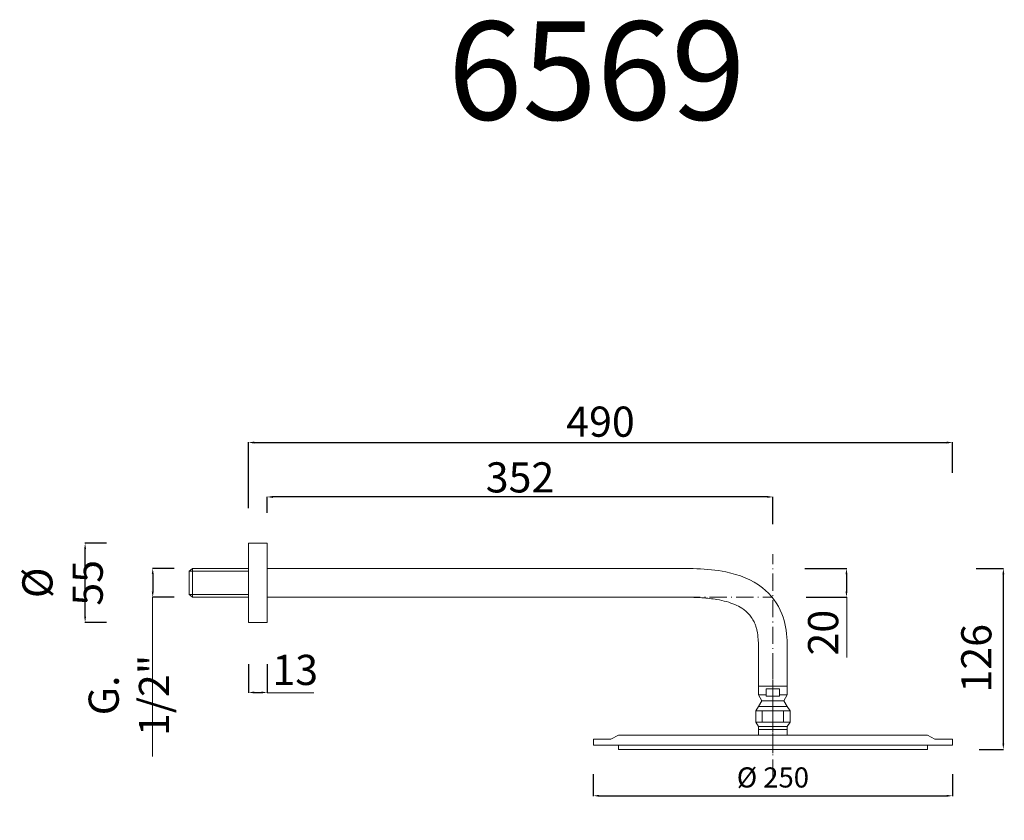
# Model space of a CAD drawing. Units: millimetres. Extents: x 4955 to 5657, y 2285 to 3639.
# Drawn here: x 4955 to 5641, y 3082 to 3639 of the extents above; entities that cross this region are included whole.
import ezdxf

# ---------------------------------------------------------------- set-up
doc = ezdxf.new("R2010")
doc.units = ezdxf.units.MM
doc.header["$MEASUREMENT"] = 0
doc.linetypes.add('ACAD_ISO10W100', pattern=[18.5, 12, -3, 0.5, -3])
doc.layers.get('Defpoints').update_dxf_attribs({"lineweight": 15})
for name, color, linetype, lineweight in [('1', 7, 'Continuous', 15), ('ASSI', 8, 'ACAD_ISO10W100', 13), ('idralica', 53, 'Continuous', 13), ('idraulica', 63, 'Continuous', 13), ('Livello 1', 7, 'Continuous', 15), ('QUOTE', 6, 'Continuous', 13)]:
    doc.layers.add(name, color=color, linetype=linetype, lineweight=lineweight)
doc.styles.get("Standard").update_dxf_attribs({"font": 'ARIALUNI.TTF'})
doc.dimstyles.get("Standard").update_dxf_attribs({"dimtxt": 0.18, "dimasz": 0.18, "dimexe": 0.18, "dimexo": 0.0625, "dimgap": 0.09, "dimtad": 0, "dimtih": 1, "dimtoh": 1, "dimdec": 4, "dimzin": 0, "dimdsep": 46, "dimtxsty": 'Standard', "dimcen": 0.09, "dimadec": 0, "dimazin": 0, "dimtfac": 1, "dimtdec": 4, "dimtofl": 0, "dimtmove": 0, "dimatfit": 3, "dimfxl": 1, "dimtolj": 1, "dimtzin": 0, "dimarcsym": 0})

# ---------------------------------------------------------------- blocks, each defined once
blk = doc.blocks.new('*D37')
at = {"layer": 'Defpoints', "color": 0, "transparency": 16777216}
for p in [(5611.02, 3256.84), (5640.01, 3256.84), (5613.25, 3130.93)]:
    blk.add_point(p, dxfattribs=at)
at = {"layer": 'QUOTE', "color": 0, "lineweight": -2, "transparency": 16777216}
for p, q in [((5621.02, 3256.84), (5640.19, 3256.84)), ((5640.01, 3134.93), (5640.01, 3252.84)), ((5623.25, 3130.93), (5640.19, 3130.93))]:
    blk.add_line(p, q, dxfattribs=at)
at = {"layer": 'QUOTE', "color": 0, "transparency": 16777216}
for points in [[(5639.34, 3252.84), (5640.67, 3252.84), (5640.01, 3256.84)], [(5639.34, 3134.93), (5640.67, 3134.93), (5640.01, 3130.93)]]:
    blk.add_solid(points, dxfattribs=at)
at = {"layer": 'QUOTE', "color": 0, "transparency": 16777216, "insert": (5621.2, 3194.35), "char_height": 20, "attachment_point": 5, "rotation": 90}
blk.add_mtext('\\A1;{\\H1.05x;126}', dxfattribs=at)
blk = doc.blocks.new('*D38')
at = {"layer": 'Defpoints', "color": 0, "transparency": 16777216}
for p in [(5491.95, 3256.84), (5492.74, 3236.84), (5530.84, 3236.84)]:
    blk.add_point(p, dxfattribs=at)
at = {"layer": 'QUOTE', "color": 0, "lineweight": -2, "transparency": 16777216}
for p, q in [((5501.95, 3256.84), (5531.02, 3256.84)), ((5530.84, 3252.84), (5530.84, 3240.84)), ((5502.74, 3236.84), (5531.02, 3236.84))]:
    blk.add_line(p, q, dxfattribs=at)
at = {"layer": 'QUOTE', "color": 0, "transparency": 16777216}
for points in [[(5530.18, 3252.84), (5531.51, 3252.84), (5530.84, 3256.84)], [(5530.18, 3240.84), (5531.51, 3240.84), (5530.84, 3236.84)]]:
    blk.add_solid(points, dxfattribs=at)
at = {"layer": 'QUOTE', "color": 0, "transparency": 16777216, "insert": (5514.59, 3212.16), "char_height": 20, "attachment_point": 5, "rotation": 90}
blk.add_mtext('\\A1;{\\H1.05x;20}', dxfattribs=at)
blk = doc.blocks.new('*D39')
at = {"layer": 'Defpoints', "color": 0, "transparency": 16777216}
for p in [(5127.66, 3306.63), (5127.66, 3285.66), (5479.66, 3277.63)]:
    blk.add_point(p, dxfattribs=at)
at = {"layer": 'QUOTE', "color": 0, "lineweight": -2, "transparency": 16777216}
for p, q in [((5127.66, 3295.66), (5127.66, 3306.81)), ((5475.66, 3306.63), (5131.66, 3306.63)), ((5479.66, 3287.63), (5479.66, 3306.81))]:
    blk.add_line(p, q, dxfattribs=at)
at = {"layer": 'QUOTE', "color": 0, "transparency": 16777216}
for points in [[(5131.66, 3307.29), (5131.66, 3305.96), (5127.66, 3306.63)], [(5475.66, 3307.29), (5475.66, 3305.96), (5479.66, 3306.63)]]:
    blk.add_solid(points, dxfattribs=at)
at = {"layer": 'QUOTE', "color": 0, "transparency": 16777216, "insert": (5303.66, 3320.23), "char_height": 20, "attachment_point": 5}
blk.add_mtext('\\A1;{\\H1.05x;352}', dxfattribs=at)
blk = doc.blocks.new('*D40')
at = {"layer": 'Defpoints', "color": 0, "transparency": 16777216}
for p in [(5604.66, 3344.47), (5604.66, 3313.49), (5114.66, 3288.86)]:
    blk.add_point(p, dxfattribs=at)
at = {"layer": 'QUOTE', "color": 0, "lineweight": -2, "transparency": 16777216}
for p, q in [((5114.66, 3298.86), (5114.66, 3344.65)), ((5118.66, 3344.47), (5600.66, 3344.47)), ((5604.66, 3323.49), (5604.66, 3344.65))]:
    blk.add_line(p, q, dxfattribs=at)
at = {"layer": 'QUOTE', "color": 0, "transparency": 16777216}
for points in [[(5118.66, 3345.14), (5118.66, 3343.81), (5114.66, 3344.47)], [(5600.66, 3345.14), (5600.66, 3343.81), (5604.66, 3344.47)]]:
    blk.add_solid(points, dxfattribs=at)
at = {"layer": 'QUOTE', "color": 0, "transparency": 16777216, "insert": (5359.66, 3359.02), "char_height": 20, "attachment_point": 5}
blk.add_mtext('\\A1;{\\H1.05x;490}', dxfattribs=at)
blk = doc.blocks.new('*D41')
at = {"layer": 'Defpoints', "color": 0, "transparency": 16777216}
for p in [(5073.02, 3256.9), (5048.05, 3236.77), (5073.02, 3236.77)]:
    blk.add_point(p, dxfattribs=at)
at = {"layer": 'QUOTE', "color": 0, "lineweight": -2, "transparency": 16777216}
for p, q in [((5063.02, 3256.9), (5047.87, 3256.9)), ((5048.05, 3252.9), (5048.05, 3240.77)), ((5063.02, 3236.77), (5047.87, 3236.77))]:
    blk.add_line(p, q, dxfattribs=at)
at = {"layer": 'QUOTE', "color": 0, "transparency": 16777216}
for points in [[(5047.39, 3252.9), (5048.72, 3252.9), (5048.05, 3256.9)], [(5047.39, 3240.77), (5048.72, 3240.77), (5048.05, 3236.77)]]:
    blk.add_solid(points, dxfattribs=at)
at = {"layer": 'QUOTE', "color": 0, "transparency": 16777216, "insert": (5031.45, 3168.5), "char_height": 20, "attachment_point": 5, "rotation": 90}
blk.add_mtext('\\A1;{\\H1.05x;G. 1/2"}', dxfattribs=at)
blk = doc.blocks.new('*D42')
at = {"layer": 'Defpoints', "color": 0, "transparency": 16777216}
for p in [(5001.02, 3274.34), (5025.8, 3274.34), (5025.8, 3219.34)]:
    blk.add_point(p, dxfattribs=at)
at = {"layer": 'QUOTE', "color": 0, "lineweight": -2, "transparency": 16777216}
for p, q in [((5015.8, 3274.34), (5000.84, 3274.34)), ((5001.02, 3223.34), (5001.02, 3270.34)), ((5015.8, 3219.34), (5000.84, 3219.34))]:
    blk.add_line(p, q, dxfattribs=at)
at = {"layer": 'QUOTE', "color": 0, "transparency": 16777216}
for points in [[(5000.35, 3270.34), (5001.69, 3270.34), (5001.02, 3274.34)], [(5000.35, 3223.34), (5001.69, 3223.34), (5001.02, 3219.34)]]:
    blk.add_solid(points, dxfattribs=at)
at = {"layer": 'QUOTE', "color": 0, "transparency": 16777216, "insert": (4985.31, 3246.84), "char_height": 20, "attachment_point": 5, "rotation": 90}
blk.add_mtext('\\A1;{\\H1.05x;%%C 55}', dxfattribs=at)
blk = doc.blocks.new('*D43')
at = {"layer": 'Defpoints', "color": 0, "transparency": 16777216}
for p in [(5114.66, 3200.31), (5127.66, 3200.31), (5127.66, 3170.55)]:
    blk.add_point(p, dxfattribs=at)
at = {"layer": 'QUOTE', "color": 0, "lineweight": -2, "transparency": 16777216}
for p, q in [((5114.66, 3190.31), (5114.66, 3170.37)), ((5127.66, 3190.31), (5127.66, 3170.37)), ((5118.66, 3170.55), (5123.66, 3170.55))]:
    blk.add_line(p, q, dxfattribs=at)
at = {"layer": 'QUOTE', "color": 0, "transparency": 16777216}
for points in [[(5118.66, 3171.22), (5118.66, 3169.88), (5114.66, 3170.55)], [(5123.66, 3171.22), (5123.66, 3169.88), (5127.66, 3170.55)]]:
    blk.add_solid(points, dxfattribs=at)
at = {"layer": 'QUOTE', "color": 0, "transparency": 16777216, "insert": (5147.22, 3186.25), "char_height": 20, "attachment_point": 5}
blk.add_mtext('\\A1;{\\H1.05x;13}', dxfattribs=at)
blk = doc.blocks.new('*D44')
at = {"layer": 'Defpoints', "color": 0, "transparency": 16777216}
for p in [(5354.62, 3123.67), (5604.62, 3123.67), (5604.62, 3098.64)]:
    blk.add_point(p, dxfattribs=at)
at = {"layer": 'QUOTE', "color": 0, "lineweight": -2, "transparency": 16777216}
for p, q in [((5354.62, 3113.67), (5354.62, 3098.46)), ((5604.62, 3113.67), (5604.62, 3098.46)), ((5358.62, 3098.64), (5600.62, 3098.64))]:
    blk.add_line(p, q, dxfattribs=at)
at = {"layer": 'QUOTE', "color": 0, "transparency": 16777216}
for points in [[(5358.62, 3099.31), (5358.62, 3097.97), (5354.62, 3098.64)], [(5600.62, 3099.31), (5600.62, 3097.97), (5604.62, 3098.64)]]:
    blk.add_solid(points, dxfattribs=at)
at = {"layer": 'QUOTE', "color": 0, "transparency": 16777216, "insert": (5479.62, 3111.4), "char_height": 20, "attachment_point": 5}
blk.add_mtext('\\A1;{\\H0.7x;%%C 250}', dxfattribs=at)

msp = doc.modelspace()

# ---------------------------------------------------------------- linework, layer by layer
at = {"layer": '1'}
for p, q in [((5114.66, 3274.34), (5114.66, 3219.34)), ((5127.66, 3274.34), (5114.66, 3274.34)), ((5127.66, 3219.34), (5127.66, 3274.34)), ((5127.66, 3256.84), (5406.55, 3256.84)), ((5127.66, 3236.84), (5406.59, 3236.84)), ((5114.66, 3219.34), (5127.66, 3219.34)), ((5469.66, 3201.97), (5469.66, 3168.84)), ((5489.66, 3202.25), (5489.66, 3168.84)), ((5469.66, 3174.84), (5489.66, 3174.84)), ((5469.66, 3168.84), (5472.02, 3164.84)), ((5469.66, 3168.84), (5475.01, 3168.84)), ((5484.31, 3168.84), (5489.66, 3168.84)), ((5489.66, 3168.84), (5487.3, 3164.84)), ((5467.66, 3157.84), (5469.66, 3160.84)), ((5469.66, 3160.84), (5472.02, 3164.84)), ((5469.66, 3160.84), (5489.66, 3160.84)), ((5472.02, 3164.84), (5487.3, 3164.84)), ((5489.66, 3160.84), (5487.3, 3164.84)), ((5491.66, 3157.84), (5489.66, 3160.84)), ((5467.66, 3157.84), (5467.66, 3149.84)), ((5467.66, 3157.84), (5491.66, 3157.84)), ((5472.24, 3157.84), (5472.24, 3149.84)), ((5487.08, 3157.84), (5487.08, 3149.84)), ((5491.66, 3157.84), (5491.66, 3149.84)), ((5467.66, 3149.84), (5491.66, 3149.84)), ((5467.66, 3149.84), (5469.66, 3146.84)), ((5469.66, 3146.84), (5489.66, 3146.84)), ((5491.66, 3149.84), (5489.66, 3146.84)), ((5469.66, 3144.84), (5489.66, 3144.84))]:
    msp.add_line(p, q, dxfattribs=at)
msp.add_lwpolyline([(5475.01, 3173.01), (5484.31, 3173.01), (5484.31, 3168.04), (5475.01, 3168.04)], close=True, dxfattribs=at)
msp.add_spline([(5394.36, 3256.84), (5406.55, 3256.84), (5446.83, 3254.44), (5472.4, 3243.44), (5485.93, 3225.2), (5489.5, 3206.74), (5489.66, 3202.25)], degree=3, dxfattribs=at)
msp.add_open_spline([(5394.32, 3236.84), (5396.27, 3236.83), (5398.23, 3236.83), (5402.3, 3236.83), (5404.43, 3236.83), (5410.82, 3236.85), (5414.94, 3236.89), (5422.85, 3236.82), (5426.65, 3236.71), (5433.91, 3236.22), (5437.38, 3235.83), (5442.99, 3234.85), (5445.23, 3234.35), (5449.43, 3233.17), (5451.4, 3232.49), (5454.97, 3230.96), (5456.57, 3230.11), (5458.45, 3228.9), (5458.9, 3228.58), (5459.77, 3227.94), (5460.18, 3227.61), (5461, 3226.91), (5461.4, 3226.54), (5462.58, 3225.38), (5463.32, 3224.55), (5464.82, 3222.61), (5465.55, 3221.49), (5466.42, 3219.88), (5466.65, 3219.4), (5467.01, 3218.62), (5467.15, 3218.3), (5467.41, 3217.65), (5467.54, 3217.3), (5467.79, 3216.56), (5467.91, 3216.18), (5468.26, 3214.99), (5468.46, 3214.15), (5468.98, 3211.56), (5469.24, 3209.68), (5469.43, 3207.18), (5469.47, 3206.71), (5469.52, 3205.85), (5469.54, 3205.47), (5469.57, 3204.66), (5469.59, 3204.24), (5469.63, 3203.13), (5469.65, 3202.43), (5469.67, 3201.68)], degree=3, knots=[0, 0, 0, 0, 5.847202, 5.847202, 12.129082, 12.129082, 24.69284, 24.69284, 37.256599, 37.256599, 49.820357, 49.820357, 58.542383, 58.542383, 67.264409, 67.264409, 75.986435, 75.986435, 78.954251, 78.954251, 81.93135, 81.93135, 84.90845, 84.90845, 90.862649, 90.862649, 97.973165, 97.973165, 100.925233, 100.925233, 102.853777, 102.853777, 104.989995, 104.989995, 107.126213, 107.126213, 111.39865, 111.39865, 119.391296, 119.391296, 121.220344, 121.220344, 122.680747, 122.680747, 124.14115, 124.14115, 126.383323, 126.383323, 126.383323, 126.383323], dxfattribs=at)
at = {"layer": 'ASSI'}
for p, q in [((5479.66, 3111.84), (5479.66, 3266.84)), ((5324.63, 3236.84), (5479.66, 3236.84))]:
    msp.add_line(p, q, dxfattribs=at)
at = {"layer": 'ASSI', "lineweight": 9}
msp.add_line((5479.66, 3191.84), (5479.66, 3128.25), dxfattribs=at)
at = {"layer": 'idralica'}
for p, q in [((5073.5, 3254.9), (5073.5, 3238.77)), ((5073.5, 3254.9), (5114.66, 3254.9)), ((5114.66, 3256.9), (5075.66, 3256.9)), ((5075.66, 3256.9), (5075.66, 3236.77)), ((5073.5, 3238.77), (5114.66, 3238.77)), ((5114.66, 3236.77), (5075.66, 3236.77))]:
    msp.add_line(p, q, dxfattribs=at)
at = {"layer": 'idraulica'}
for p, q in [((5075.66, 3256.9), (5073.5, 3254.9)), ((5075.66, 3236.77), (5073.5, 3238.77))]:
    msp.add_line(p, q, dxfattribs=at)
at = {"layer": 'Livello 1'}
for p, q in [((5469.66, 3146.84), (5469.66, 3140.93)), ((5469.66, 3146.84), (5469.66, 3140.93)), ((5489.66, 3146.84), (5489.66, 3140.93))]:
    msp.add_line(p, q, dxfattribs=at)
for points in [[(5479.66, 3140.93), (5372.16, 3140.93), (5366.9, 3137.93)], [(5479.66, 3140.93), (5587.17, 3140.93), (5592.42, 3137.93)], [(5592.42, 3137.93), (5604.62, 3137.93), (5604.62, 3133.93), (5354.7, 3133.93), (5354.7, 3137.93), (5366.9, 3137.93)]]:
    msp.add_lwpolyline(points, dxfattribs=at)
msp.add_lwpolyline([(5372.16, 3133.93), (5587.16, 3133.93), (5587.16, 3130.93), (5372.16, 3130.93)], close=True, dxfattribs=at)
at = {"layer": 'QUOTE'}
for p, q in [((5047.87, 3236.77), (5047.87, 3126.07)), ((5531.02, 3236.84), (5531.02, 3194.91)), ((5127.66, 3170.37), (5160.14, 3170.37))]:
    msp.add_line(p, q, dxfattribs=at)

# ---------------------------------------------------------------- texts
at = {"layer": 'QUOTE', "insert": (5357.04, 3603.34), "char_height": 68.445, "attachment_point": 5}
msp.add_mtext('\\A1;6569', dxfattribs=at)

# ---------------------------------------------------------------- dimensions: what is measured, and where the dimension line sits
at = {"layer": 'QUOTE'}
for base, p1, p2, text, picture, middle in [((5604.66, 3344.47), (5114.66, 3288.86), (5604.66, 3313.49), '{\\H1.05x;<>}', '*D40', (5359.66, 3359.02)), ((5127.66, 3306.63), (5479.66, 3277.63), (5127.66, 3285.66), '{\\H1.05x;<>}', '*D39', (5303.66, 3320.23)), ((5127.66, 3170.55), (5114.66, 3200.31), (5127.66, 3200.31), '{\\H1.05x;<>}', '*D43', (5147.22, 3186.25)), ((5604.62, 3098.64), (5354.62, 3123.67), (5604.62, 3123.67), '{\\H0.7x;%%C <>}', '*D44', (5479.62, 3111.4))]:
    dim = msp.add_linear_dim(base=base, p1=p1, p2=p2, text=text, dimstyle='Standard', override={"dimtxt": 20, "dimasz": 4, "dimexo": 10, "dimgap": 1, "dimtad": 1, "dimtih": 0, "dimtoh": 0, "dimdec": 0, "dimtdec": 0, "dimtmove": 2}, dxfattribs=at)
    dim.commit()
    dim.dimension.update_dxf_attribs({"geometry": picture, "text_midpoint": middle, "dimtype": 160})
for base, p1, p2, text, picture, middle in [((5001.02, 3274.34), (5025.8, 3219.34), (5025.8, 3274.34), '{\\H1.05x;%%C <>}', '*D42', (4985.31, 3246.84)), ((5048.05, 3236.77), (5073.02, 3256.9), (5073.02, 3236.77), '{\\H1.05x;G. 1/2"}', '*D41', (5031.45, 3168.5)), ((5530.84, 3236.84), (5491.95, 3256.84), (5492.74, 3236.84), '{\\H1.05x;<>}', '*D38', (5514.59, 3212.16)), ((5640.01, 3256.84), (5613.25, 3130.93), (5611.02, 3256.84), '{\\H1.05x;<>}', '*D37', (5621.2, 3194.35))]:
    dim = msp.add_linear_dim(base=base, p1=p1, p2=p2, angle=90, text=text, dimstyle='Standard', override={"dimtxt": 20, "dimasz": 4, "dimexo": 10, "dimgap": 1, "dimtad": 1, "dimtih": 0, "dimtoh": 0, "dimdec": 0, "dimtdec": 0, "dimtmove": 2}, dxfattribs=at)
    dim.commit()
    dim.dimension.update_dxf_attribs({"geometry": picture, "text_midpoint": middle, "dimtype": 160})

doc.saveas('drawing.dxf')
